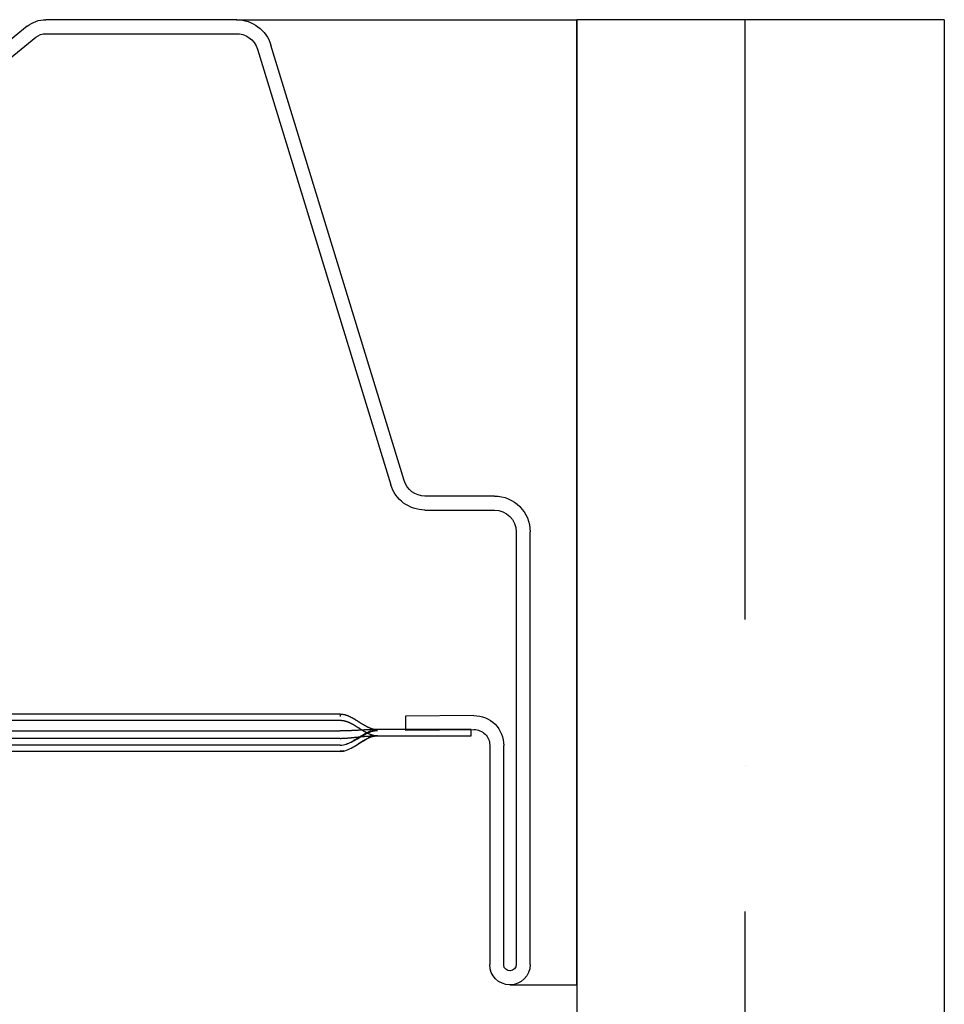
# Model space of a CAD drawing. Units: inches. Extents: x 0 to 158, y -66 to 66.
# Drawn here: x 91 to 91, y -28 to -27 of the extents above; entities that cross this region are included whole.
import ezdxf
from ezdxf.lldxf.tags import DXFTag

# ---------------------------------------------------------------- set-up
doc = ezdxf.new("R2010")
doc.units = ezdxf.units.IN
doc.header["$LTSCALE"] = 0.5
doc.header["$MEASUREMENT"] = 0
tags = doc.linetypes.add('HIDDEN2', pattern=[0.1875, 0.125, -0.0625]).pattern_tags.tags
tags[6:7] = [DXFTag(74, 4), DXFTag(75, 0), DXFTag(340, '0'), DXFTag(46, 1.0), DXFTag(50, 0.0), DXFTag(44, 0.0), DXFTag(45, 0.0)]
tags[4:5] = [DXFTag(74, 4), DXFTag(75, 0), DXFTag(340, '0'), DXFTag(46, 1.0), DXFTag(50, 0.0), DXFTag(44, 0.0), DXFTag(45, 0.0)]

# ---------------------------------------------------------------- blocks, each defined once
blk = doc.blocks.new('cglass')
h = blk.add_hatch()
h.set_pattern_fill('ANSI36', scale=0.75, angle=225)
h.set_pattern_definition([(270, (-10.90419628919404, 43.03742201496327), (0.09374999999999996, -0.1640625), [0.234375, -0.046875, 0, -0.046875])])
h.paths.add_polyline_path([(-39.02049607125633, 20.5418811355566), (-38.90249607125634, 20.54188113555659), (-38.90249607125634, 21.7161522113116), (-39.02049607125633, 21.7161522113116)])
at = {"color": 7}
for p, q in [((-39.02049607125633, 20.5418811355566), (-39.02049607125633, 21.7161522113116)), ((-38.90249607125634, 20.54188113555659), (-38.90249607125634, 21.7161522113116)), ((-39.04199536125634, 20.85188113555661), (-39.02049607125633, 20.85188113555661)), ((-39.02049607125633, 20.85188113555661), (-39.02049607125633, 20.5418811355566)), ((-39.12976296335634, 20.5418811355566), (-39.02049607125633, 20.5418811355566)), ((-38.90249607125634, 20.54188113555659), (-39.02049607125633, 20.5418811355566))]:
    blk.add_line(p, q, dxfattribs=at)
at = {"color": 7, "linetype": 'Continuous'}
for p, q in [((-39.04849656122991, 20.7748811355566), (-39.04849656122991, 20.8453808905566)), ((-39.04399819752992, 20.8455232196566), (-39.04399819752992, 20.7750234646566)), ((-39.03998938172991, 20.7063798664566), (-39.03998938172991, 20.8453808905566)), ((-39.03549607122991, 20.8453808905566), (-39.03549607122991, 20.7063798664566)), ((-39.14382907122992, 20.77688113555661), (-39.20182907122991, 20.77688113555661)), ((-39.14382907122992, 20.7748811355566), (-39.20182907122991, 20.7748811355566)), ((-39.09649607122991, 20.77688113555661), (-39.14382907122992, 20.77688113555661)), ((-39.09649607122991, 20.7748811355566), (-39.14382907122992, 20.7748811355566)), ((-39.08449607122991, 20.7718811355566), (-39.05449607122991, 20.7718811355566)), ((-39.05449607122991, 20.7718811355566), (-39.05449607122991, 20.7698811355566)), ((-39.05449607122991, 20.7698811355566), (-39.08449607122991, 20.7698811355566)), ((-39.07553533562991, 20.7655736732566), (-39.07549607122991, 20.77007293195661)), ((-39.07549607122991, 20.77007293195661), (-39.05354019382992, 20.7698813259566)), ((-39.09649607122991, 20.7649023842566), (-39.09649607122991, 20.7649044776566)), ((-39.05357945832991, 20.7653820672566), (-39.07553533562991, 20.7655736732566)), ((-39.20182907122991, 20.76488113555661), (-39.14382907122992, 20.76488113555661)), ((-39.14382907122992, 20.76488113555661), (-39.09649607122991, 20.76488113555661)), ((-39.06929607122991, 20.6993744460566), (-39.04699480222992, 20.6993744460566)), ((-39.04699480222992, 20.6948811355566), (-39.06929607122991, 20.6948811355566)), ((-39.12305262432992, 20.5513208948566), (-39.08027451722991, 20.6912417783566)), ((-39.07597397802991, 20.6899397444566), (-39.11875208512991, 20.55001886095661)), ((-39.20250415114313, 20.5542535764566), (-39.19419498894314, 20.5475009035566)), ((-39.19703303004313, 20.5440086946566), (-39.20534219224314, 20.5507613675566)), ((-39.19104160994314, 20.5463811355566), (-39.13005608392992, 20.5463811355566)), ((-39.12974958982991, 20.54188113555661), (-39.19104160994314, 20.54188113555661))]:
    blk.add_line(p, q, dxfattribs=at)
at = {"color": 7, "linetype": 'HIDDEN2'}
for p, q in [((-39.14382907122992, 20.7727059432566), (-39.20182907122991, 20.7727059432566)), ((-39.09649607122991, 20.7727059432566), (-39.14382907122992, 20.7727059432566)), ((-39.20182907122991, 20.7703331325566), (-39.14382907122992, 20.7703331325566)), ((-39.14382907122992, 20.7703331325566), (-39.09649607122991, 20.7703331325566)), ((-39.20182907122991, 20.7668811355566), (-39.14382907122992, 20.7668811355566)), ((-39.14382907122992, 20.7668811355566), (-39.09649607122991, 20.7668811355566)), ((-39.09649607122991, 20.7649044776566), (-39.09649607122991, 20.7656667242566))]:
    blk.add_line(p, q, dxfattribs=at)
at = {"color": 7, "linetype": 'Continuous'}
for points in [[(-39.09649607122991, 20.77688113555661), (-39.09599241092991, 20.7768558172566), (-39.09548970552991, 20.7767827559566), (-39.09498786812991, 20.7766662917566), (-39.09448681202991, 20.7765107651566), (-39.09398645032991, 20.77632051635661), (-39.09348669622992, 20.7760998855566), (-39.09298746302991, 20.77585321305661), (-39.09248866382991, 20.7755848392566), (-39.09199021182991, 20.7752991042566), (-39.09149202032991, 20.7750003485566), (-39.09099400242991, 20.7746929121566), (-39.09049607122991, 20.77438113555661), (-39.08999814012991, 20.7740693589566), (-39.08950012212991, 20.7737619225566), (-39.08900193062991, 20.7734631667566), (-39.08850347862992, 20.7731774318566), (-39.08800467942991, 20.7729090579566), (-39.08750544622991, 20.7726623855566), (-39.08700569222991, 20.7724417547566), (-39.08650533052992, 20.7722515059566), (-39.08600427432991, 20.7720959792566), (-39.08550243702992, 20.7719795151566), (-39.0849997315299, 20.7719064538566), (-39.08449607122991, 20.7718811355566)], [(-39.09649607122991, 20.7748811355566), (-39.09599277992992, 20.77485717565661), (-39.09549034712991, 20.7747880341566), (-39.09498869502991, 20.7746778186566), (-39.09448774532991, 20.7745306363566), (-39.09398742012991, 20.7743505947566), (-39.09348764122991, 20.7741418012566), (-39.09298833072991, 20.77390836325661), (-39.09248941052991, 20.7736543882566), (-39.09199080252991, 20.7733839835566), (-39.09149242862991, 20.7731012566566), (-39.09099421092991, 20.7728103149566), (-39.09049607122991, 20.7725152657566), (-39.08999793152991, 20.7722202165566), (-39.08949971382991, 20.7719292748566), (-39.08900134002991, 20.77164654795661), (-39.08850273202991, 20.7713761432566), (-39.08800381172991, 20.7711221682566), (-39.08750450122992, 20.7708887302566), (-39.08700472242991, 20.77067993675661), (-39.08650439712991, 20.7704998951566), (-39.0860034475299, 20.77035271285661), (-39.08550179532992, 20.77024249735661), (-39.08499936262992, 20.7701733558566), (-39.08449607122991, 20.77014939595661)], [(-39.09649607122991, 20.77486515205661), (-39.09647697132991, 20.7748651148566), (-39.09645787292992, 20.77486500335661), (-39.09643877602991, 20.7748648178566), (-39.09641968052991, 20.7748645584566), (-39.09640058652991, 20.7748642254566), (-39.09638149402991, 20.77486381915661), (-39.09636240302991, 20.77486333975661), (-39.09634331342991, 20.7748627875566), (-39.09632422532991, 20.7748621626566), (-39.09630513862992, 20.77486146525661), (-39.09628605332991, 20.7748606958566), (-39.09626696952991, 20.77485985435661), (-39.09624788722991, 20.7748589412566), (-39.09622880622992, 20.77485795675661), (-39.09620972672991, 20.77485690095661), (-39.09619064862991, 20.77485577415661), (-39.09617157192991, 20.77485457655661), (-39.09615249672991, 20.7748533085566), (-39.09613342282991, 20.7748519701566), (-39.09611435042991, 20.77485056175661), (-39.09609527932992, 20.7748490835566), (-39.09607620962991, 20.77484753575661), (-39.09605714142991, 20.77484591865661), (-39.09603807452991, 20.7748442323566)], [(-39.09460079352991, 20.7745344426566), (-39.09417891162991, 20.77438311025661), (-39.09375748402991, 20.7742090829566), (-39.09333645882991, 20.7740149508566), (-39.09291578422992, 20.7738033042566), (-39.09249540822991, 20.7735767332566), (-39.09207527922992, 20.7733378279566), (-39.09165534512991, 20.7730891784566), (-39.09123555422991, 20.77283337505661), (-39.09081585472991, 20.77257300775661), (-39.09039619472991, 20.7723106667566), (-39.08997652232991, 20.7720489421566), (-39.08955678582991, 20.77179042425661), (-39.08913693332991, 20.77153770295661), (-39.08871691282991, 20.7712933686566), (-39.08829667272991, 20.7710600113566), (-39.08787616112991, 20.7708402211566), (-39.08745532602991, 20.77063658835661), (-39.08703411572991, 20.77045170295661), (-39.08661247842991, 20.77028815515661), (-39.08619036212991, 20.77014853515661), (-39.0857677151299, 20.77003543305661), (-39.0853444856299, 20.7699514389566), (-39.0849206215299, 20.76989914305661), (-39.08449607122991, 20.7698811355566)], [(-39.09649607122991, 20.76490238455661), (-39.09633965742991, 20.76491441565661), (-39.09618766242991, 20.76492677965661), (-39.09603951572991, 20.76493992245661), (-39.09589464722991, 20.7649542902566), (-39.09575248662991, 20.7649703291566), (-39.09561246362991, 20.7649884853566), (-39.09547400782991, 20.7650092048566), (-39.09533654912991, 20.7650329339566), (-39.09519951722991, 20.76506011865661), (-39.09506234862991, 20.7650911981566), (-39.09492478022992, 20.7651263131566), (-39.09478695612991, 20.7651651993566), (-39.09464904952991, 20.7652075632566), (-39.0945112337299, 20.7652531115566), (-39.09437368192991, 20.7653015507566), (-39.09423656732992, 20.76535258765661), (-39.09410006312991, 20.76540592865661), (-39.09396434262992, 20.76546128045661), (-39.0938295728299, 20.7655183568566), (-39.09369581962991, 20.7655769884566), (-39.0935630670299, 20.7656371001566), (-39.09343129682991, 20.76569861985661), (-39.09330049072992, 20.7657614752566), (-39.09317063042991, 20.76582559405661), (-39.09304169762991, 20.76589090415661), (-39.09291367402992, 20.76595733315661), (-39.09278654142992, 20.7660248089566), (-39.09266028142991, 20.76609325915661), (-39.09253487582991, 20.7661626116566), (-39.09241030622991, 20.7662327942566), (-39.0922865544299, 20.7663037345566), (-39.09216359632991, 20.7663753638566), (-39.09204134322991, 20.76644765255661), (-39.09191966702991, 20.7665205945566), (-39.09179843892991, 20.7665941845566), (-39.09167753002991, 20.76666841695661), (-39.09155681142991, 20.7667432863566), (-39.09143615452992, 20.7668187872566), (-39.09131543032991, 20.76689491415661), (-39.09119451012991, 20.76697166145661), (-39.09107326502991, 20.7670490238566), (-39.09095157702991, 20.7671269870566), (-39.09082946782991, 20.7672054219566), (-39.09070705782992, 20.76728411885661), (-39.09058446902991, 20.76736286645661), (-39.09046182372991, 20.7674414535566), (-39.09033924412991, 20.76751966885661), (-39.09021685242992, 20.76759730095661), (-39.09009477072991, 20.7676741386566), (-39.08997312122992, 20.7677499706566), (-39.08985202622991, 20.7678245855566), (-39.08973160792991, 20.7678977721566), (-39.08961198602991, 20.7679693435566), (-39.08949326072991, 20.7680393238566), (-39.08937552162992, 20.7681078457566), (-39.08925885862992, 20.76817504265661), (-39.08914336122992, 20.76824104805661), (-39.08902911932991, 20.7683059952566), (-39.08891615672991, 20.7683700015566), (-39.08880427052991, 20.7684331288566), (-39.08869320882991, 20.7684954266566), (-39.08858271962991, 20.7685569446566), (-39.08847255092991, 20.76861773255661), (-39.08836245092991, 20.76867783995661), (-39.08825216752992, 20.7687373166566), (-39.08814144882992, 20.7687962121566), (-39.08803004622992, 20.76885457415661), (-39.08791781982991, 20.7689123845566), (-39.08780475962992, 20.7689695465566), (-39.08769086322991, 20.7690259588566), (-39.08757612842992, 20.7690815199566), (-39.08746055272991, 20.7691361285566), (-39.08734413382992, 20.7691896833566), (-39.08722686942991, 20.76924208285661), (-39.08710875702991, 20.7692932256566), (-39.08698979432991, 20.7693430105566), (-39.08686997902991, 20.76939133595661), (-39.0867493086299, 20.7694381006566), (-39.0866277810299, 20.7694832032566), (-39.0865053991299, 20.76952653955661), (-39.08638227592991, 20.7695679499566), (-39.08625862462991, 20.76960722445661), (-39.08613466232991, 20.7696441506566), (-39.08601060622991, 20.7696785166566), (-39.08588667312991, 20.7697101102566), (-39.08576308032991, 20.76973871925661), (-39.08564004462991, 20.7697641316566), (-39.08551773192991, 20.7697861707566), (-39.08539578262992, 20.7698050211566), (-39.08527352962992, 20.7698210793566), (-39.08515030222991, 20.7698347442566), (-39.08502542972991, 20.7698464149566), (-39.08489824112991, 20.7698564904566), (-39.0847680657299, 20.7698653696566), (-39.08463423272991, 20.7698734517566), (-39.08449607122991, 20.7698811355566)]]:
    blk.add_lwpolyline(points, dxfattribs=at)
at = {"color": 7, "linetype": 'HIDDEN2'}
for points in [[(-39.09545630922992, 20.7767536184566), (-39.09549736792991, 20.7767603155566), (-39.09553848802992, 20.77676671885661), (-39.09557968812992, 20.7767728416566), (-39.09562098662991, 20.7767786970566), (-39.09566240202992, 20.7767842981566), (-39.09570395282991, 20.7767896580566), (-39.09574565742992, 20.7767947900566), (-39.09578753432992, 20.7767997071566), (-39.09582960202991, 20.7768044226566), (-39.09587187892991, 20.77680894945661), (-39.09591438362992, 20.7768133009566), (-39.09595713452991, 20.7768174901566), (-39.09600015002991, 20.7768215301566), (-39.09604344862991, 20.77682543415661), (-39.09608704892992, 20.7768292153566), (-39.09613096922992, 20.7768328868566), (-39.09617522812991, 20.7768364617566), (-39.0962198440299, 20.7768399531566), (-39.09626483542991, 20.7768433743566), (-39.0963102207299, 20.7768467383566), (-39.09635601852992, 20.7768500584566), (-39.09640224722992, 20.7768533475566), (-39.09644892532991, 20.7768566190566), (-39.09649607122991, 20.77685988585661)], [(-39.09567265332991, 20.77678016735661), (-39.09570517592991, 20.77678436705661), (-39.09573780522992, 20.7767884507566), (-39.09577054812991, 20.77679242385661), (-39.09580341102991, 20.77679629155661), (-39.09583640062991, 20.7768000593566), (-39.09586952352991, 20.7768037324566), (-39.09590278642992, 20.7768073163566), (-39.09593619572991, 20.7768108162566), (-39.09596975832991, 20.7768142376566), (-39.0960034806299, 20.7768175857566), (-39.0960373692299, 20.77682086595661), (-39.09607143092991, 20.7768240835566), (-39.09610567212991, 20.77682724405661), (-39.09614009962991, 20.7768303526566), (-39.09617471992991, 20.77683341465661), (-39.09620953972991, 20.7768364355566), (-39.09624456552991, 20.77683942055661), (-39.09627980392992, 20.7768423751566), (-39.09631526172991, 20.7768453045566), (-39.0963509454299, 20.7768482141566), (-39.09638686152991, 20.7768511093566), (-39.09642301682992, 20.77685399545661), (-39.09645941782991, 20.7768568777566), (-39.09649607122991, 20.77685976155661)], [(-39.08449607122991, 20.7718811355566), (-39.0845675748299, 20.7718847029566), (-39.08463799632992, 20.77188835205661), (-39.08470742032991, 20.7718921357566), (-39.08477593132992, 20.7718961068566), (-39.08484361412991, 20.7719003183566), (-39.08491055312992, 20.7719048231566), (-39.08497683302991, 20.77190967425661), (-39.08504253842992, 20.77191492435661), (-39.08510775402991, 20.77192062655661), (-39.08517256412991, 20.7719268337566), (-39.08523705362991, 20.77193359885661), (-39.08530130702991, 20.7719409746566), (-39.08536540892992, 20.77194901425661), (-39.08542944392991, 20.7719577704566), (-39.08549349652991, 20.7719672961566), (-39.08555765152991, 20.7719776443566), (-39.08562199342991, 20.77198886785661), (-39.08568660682991, 20.7720010197566), (-39.08575157622991, 20.7720141527566), (-39.08581696042991, 20.7720283024566), (-39.08588273972991, 20.77204345205661), (-39.08594887992992, 20.77205957465661), (-39.08601534672991, 20.7720766435566), (-39.08608210582992, 20.77209463215661), (-39.08614912302991, 20.77211351365661), (-39.08621636402991, 20.7721332612566), (-39.0862837945299, 20.77215384825661), (-39.08635138022991, 20.7721752479566), (-39.08641908702991, 20.7721974336566), (-39.08648688052992, 20.7722203784566), (-39.08655472642991, 20.7722440558566), (-39.08662259062991, 20.7722684389566), (-39.08669043862992, 20.7722935010566), (-39.08675823642992, 20.7723192154566), (-39.08682594962991, 20.7723455554566), (-39.08689356122991, 20.7723725004566), (-39.08696109082992, 20.7724000426566), (-39.08702856252991, 20.77242817605661), (-39.08709600032991, 20.7724568945566), (-39.08716342842992, 20.77248619215661), (-39.08723087092991, 20.77251606275661), (-39.08729835192992, 20.7725465002566), (-39.08736589562992, 20.7725774986566), (-39.08743352602991, 20.77260905195661), (-39.08750126732991, 20.7726411539566), (-39.08756914372991, 20.77267379865661), (-39.08763717912991, 20.77270697995661), (-39.08770539832992, 20.7727406922566), (-39.08777384342991, 20.77277494245661), (-39.08784257802991, 20.77280975315661), (-39.08791166732991, 20.7728451480566), (-39.08798117612992, 20.7728811507566), (-39.08805116972991, 20.7729177847566), (-39.08812171302991, 20.7729550736566), (-39.08819287112991, 20.7729930411566), (-39.08826470902991, 20.7730317108566), (-39.08833729172991, 20.77307110615661), (-39.08841068172991, 20.77311125435661), (-39.08848492532991, 20.7731522026566), (-39.08856006312992, 20.7731940063566), (-39.08863613562991, 20.77323672045661), (-39.08871318332992, 20.7732803999566), (-39.08879124682991, 20.7733251001566), (-39.08887033032991, 20.7733708528566), (-39.08894973462991, 20.7734172391566), (-39.08902813932991, 20.77346344115661), (-39.08910495562991, 20.7735090730566), (-39.08918060662991, 20.7735543477566), (-39.08925558642991, 20.7735995202566), (-39.08933038902991, 20.77364484565661), (-39.08940550862991, 20.7736905787566), (-39.08948138802991, 20.7737369468566), (-39.08955804752991, 20.77378394815661), (-39.08963529872992, 20.7738314675566), (-39.08971295182991, 20.7738793894566), (-39.08979081732991, 20.7739275981566), (-39.08986870842992, 20.7739759797566), (-39.08994652962991, 20.7740244674566), (-39.09002428522992, 20.7740730474566), (-39.09010198532991, 20.7741217084566), (-39.09017963962991, 20.7741704390566), (-39.09025725802991, 20.7742192281566), (-39.09033485032991, 20.77426806445661), (-39.09041242642991, 20.7743169365566), (-39.09048999602992, 20.7743658333566), (-39.09056756922992, 20.7744147434566), (-39.09064515562991, 20.7744636556566), (-39.09072276522991, 20.7745125587566)], [(-39.09649607122991, 20.7727059432566), (-39.09632900242991, 20.7727052926566), (-39.09616194322992, 20.7727033759566), (-39.09599489722991, 20.77270024555661), (-39.09582786752991, 20.7726959541566), (-39.09566085772991, 20.77269055405661), (-39.09549387102992, 20.7726840979566), (-39.09532691092991, 20.7726766382566), (-39.09515998082991, 20.77266822745661), (-39.09499308402991, 20.77265891815661), (-39.09482622392991, 20.7726487628566), (-39.09465940382991, 20.77263781405661), (-39.09449262732991, 20.77262612435661), (-39.09432589752991, 20.77261374605661), (-39.09415921792991, 20.7726007318566), (-39.09399259192992, 20.7725871341566), (-39.09382602292992, 20.77257300555661), (-39.09365951422991, 20.7725583986566), (-39.09349306922991, 20.7725433657566), (-39.09332668662991, 20.7725279590566), (-39.09316024632992, 20.7725122168566), (-39.09299383462991, 20.7724961821566), (-39.0928274486299, 20.77247988475661), (-39.09266108532991, 20.7724633548566), (-39.09249474182991, 20.77244662225661), (-39.09232841512991, 20.77242971715661), (-39.09216210232991, 20.7724126693566), (-39.09199580052992, 20.77239550905661), (-39.09182950672991, 20.77237826615661), (-39.09166321802991, 20.7723609705566), (-39.09149693132991, 20.77234365245661), (-39.09133064392991, 20.7723263417566), (-39.0911643527299, 20.7723090685566), (-39.09099805482991, 20.7722918626566), (-39.09083174732991, 20.7722747542566), (-39.09066542722991, 20.7722577732566), (-39.09049909152991, 20.77224094965661), (-39.0903327374299, 20.7722243134566), (-39.09016637862992, 20.7722078962566), (-39.09000009982991, 20.7721917187566), (-39.08983377772991, 20.7721757770566), (-39.08966741352991, 20.7721600862566), (-39.08950100852991, 20.77214466155661), (-39.08933456392991, 20.77212951825661), (-39.08916808102991, 20.77211467155661), (-39.08900156102992, 20.7721001366566), (-39.08883500512991, 20.7720859287566), (-39.08866841472991, 20.7720720629566), (-39.08850179092991, 20.7720585546566), (-39.08833513502991, 20.7720454190566), (-39.08816844842991, 20.7720326712566), (-39.08800173212991, 20.77202032645661), (-39.08783498752992, 20.7720083999566), (-39.08766821582991, 20.7719969069566), (-39.08750141832991, 20.77198586275661), (-39.08733459622991, 20.77197528235661), (-39.08716775082991, 20.7719651810566), (-39.08700088332991, 20.77195557415661), (-39.08683399502991, 20.7719464768566), (-39.08666708712991, 20.7719379041566), (-39.08650016082991, 20.77192987155661), (-39.08633321752991, 20.7719223941566), (-39.08616625832991, 20.7719154870566), (-39.08599928462991, 20.77190916565661), (-39.0858322975299, 20.77190344505661), (-39.08566529842992, 20.7718983405566), (-39.08549828842992, 20.77189386725661), (-39.08533126892991, 20.7718900403566), (-39.08516424102991, 20.7718868751566), (-39.08499720612991, 20.7718843869566), (-39.0848301653299, 20.7718825907566), (-39.08466311992991, 20.7718815018566), (-39.08449607122991, 20.7718811355566)], [(-39.09649607122991, 20.76689391555661), (-39.09636758672991, 20.7669027682566), (-39.09624249392991, 20.7669118406566), (-39.09612038052991, 20.76692141855661), (-39.09600083432991, 20.76693178785661), (-39.09588344292992, 20.7669432344566), (-39.09576779402991, 20.7669560443566), (-39.09565347532991, 20.7669705033566), (-39.0955400743299, 20.7669868973566), (-39.09542717892991, 20.7670055122566), (-39.09531437672992, 20.76702663405661), (-39.09520127152992, 20.7670505346566), (-39.09508774792991, 20.7670772458566), (-39.09497392862991, 20.7671065951566), (-39.0948599439299, 20.76713840385661), (-39.09474592412991, 20.76717249305661), (-39.09463199952991, 20.7672086839566), (-39.09451830042991, 20.7672467978566), (-39.09440495712991, 20.76728665585661), (-39.09429209992992, 20.7673280790566), (-39.09417985912991, 20.7673708887566), (-39.09406834592991, 20.7674149229566), (-39.09395756672991, 20.76746011265661), (-39.09384749112991, 20.7675064213566), (-39.09373808902991, 20.76755381225661), (-39.0936293303299, 20.7676022487566), (-39.09352118462991, 20.7676516941566), (-39.09341362192991, 20.76770211175661), (-39.09330661182992, 20.7677534649566), (-39.09320012432991, 20.76780571715661), (-39.09309412912991, 20.76785883155661), (-39.09298859602991, 20.76791277145661), (-39.09288349492991, 20.76796750045661), (-39.09277879552991, 20.7680229816566), (-39.09267446762991, 20.7680791783566), (-39.09257048112991, 20.7681360541566), (-39.09246680572991, 20.7681935721566), (-39.09236341132991, 20.7682516957566), (-39.09226027092991, 20.7683103884566), (-39.09215737402991, 20.76836961465661), (-39.09205471492992, 20.76842933885661), (-39.09195228792991, 20.76848952565661), (-39.09185008742992, 20.7685501396566), (-39.09174810782991, 20.7686111454566), (-39.09164634352992, 20.7686725075566), (-39.09154478872991, 20.7687341906566), (-39.09144343792991, 20.7687961592566), (-39.09134228542992, 20.7688583779566), (-39.09124132562991, 20.76892081135661), (-39.09114055282991, 20.7689834240566), (-39.09103996142991, 20.7690461805566), (-39.0909395438299, 20.7691090470566), (-39.09083928402991, 20.7691719966566), (-39.09073916402991, 20.76923500375661), (-39.09063916552991, 20.76929804305661), (-39.09053927062992, 20.7693610894566), (-39.09043946112992, 20.76942411725661), (-39.09033971902991, 20.7694871013566), (-39.09024002612991, 20.76955001645661), (-39.09014036422991, 20.7696128369566), (-39.09004071562991, 20.7696755376566), (-39.08994116462991, 20.7697380555566), (-39.0898420733299, 20.76980022555661), (-39.08974385052991, 20.7698618657566), (-39.08964690482991, 20.7699227941566), (-39.08955164492991, 20.76998282855661), (-39.08945847952991, 20.7700417868566), (-39.08936781732992, 20.7700994872566), (-39.08928006712991, 20.7701557474566), (-39.08919507532991, 20.77021060995661), (-39.0891102970299, 20.7702650713566), (-39.08902255172991, 20.7703203820566), (-39.08892870692991, 20.7703777672566), (-39.08882830822991, 20.7704370476566), (-39.08872490492992, 20.7704959523566), (-39.08862114512991, 20.7705530634566), (-39.08851794742991, 20.77060840355661), (-39.08841598382992, 20.7706620996566), (-39.08831535122991, 20.77071426335661), (-39.08821597002991, 20.7707650010566), (-39.08811776102991, 20.7708144196566), (-39.08802064452991, 20.7708626256566), (-39.08792454132991, 20.7709097257566), (-39.08782937182991, 20.7709558264566), (-39.08773505132991, 20.7710010093566), (-39.08764148152991, 20.7710452911566), (-39.08754856212991, 20.7710886786566), (-39.08745619272992, 20.7711311784566), (-39.08736427292992, 20.7711727974566), (-39.08727270242991, 20.7712135422566), (-39.08718138062991, 20.7712534195566), (-39.08709020742991, 20.7712924360566), (-39.08699908222991, 20.7713305984566), (-39.08690790852991, 20.77136791135661), (-39.08681667102991, 20.7714043342566), (-39.08672543132991, 20.7714397835566), (-39.08663425422991, 20.77147417395661), (-39.0865432046299, 20.7715074202566), (-39.08645234712991, 20.77153943725661), (-39.08636174672991, 20.77157013975661), (-39.08627146812991, 20.7715994423566), (-39.08618157612992, 20.7716272599566), (-39.08609213542991, 20.7716535073566), (-39.0860032110299, 20.7716780991566), (-39.08591486752991, 20.7717009502566), (-39.08582716972991, 20.7717219753566), (-39.08574013042991, 20.7717411351566), (-39.08565360462991, 20.7717585291566), (-39.08556741782991, 20.7717742829566), (-39.08548139542991, 20.7717885223566), (-39.08539536292992, 20.7718013727566), (-39.08530914562991, 20.77181296005661), (-39.08522256892991, 20.7718234098566), (-39.08513545842992, 20.7718328477566), (-39.08504763942992, 20.7718413994566), (-39.08495893742992, 20.77184919055661), (-39.08486917772991, 20.77185634675661), (-39.0847781858299, 20.7718629936566), (-39.08468578722992, 20.77186925695661), (-39.08459180722991, 20.7718752624566), (-39.08449607122991, 20.7718811355566)], [(-39.08449607122991, 20.7698811355566), (-39.08466285512991, 20.7698814212566), (-39.08482963202991, 20.7698822662566), (-39.08499640192991, 20.7698836526566), (-39.08516316482991, 20.76988556245661), (-39.08532992062992, 20.76988797785661), (-39.08549666952992, 20.7698908806566), (-39.0856634113299, 20.76989425305661), (-39.08583014622991, 20.76989807695661), (-39.08599687392991, 20.7699023345566), (-39.08616359462991, 20.7699070077566), (-39.08633030822992, 20.7699120786566), (-39.08649701482992, 20.7699175292566), (-39.08666371432992, 20.76992334165661), (-39.08683040662991, 20.7699294979566), (-39.08699709192992, 20.7699359799566), (-39.08716377002992, 20.7699427699566), (-39.08733044102991, 20.7699498497566), (-39.08749710492991, 20.76995720155661), (-39.08766376162991, 20.7699648073566), (-39.08783041122992, 20.7699726492566), (-39.08799705362991, 20.7699807091566), (-39.08816368882991, 20.7699889691566), (-39.08833031692991, 20.7699974112566), (-39.08849693772991, 20.7700060175566), (-39.08866355142992, 20.77001477015661), (-39.08883015782992, 20.7700236509566), (-39.0889967570299, 20.7700326419566), (-39.08916334892992, 20.77004172545661), (-39.08932993362991, 20.7700508831566), (-39.08949651112991, 20.77006009735661), (-39.08966308132992, 20.7700693499566), (-39.08982964422991, 20.77007862305661), (-39.08999619982991, 20.7700878987566), (-39.09016274812991, 20.7700971588566), (-39.09032928912991, 20.7701063856566), (-39.09049583652991, 20.77011556855661), (-39.09066239362991, 20.77012472055661), (-39.09082895372991, 20.7701338322566), (-39.09099551722991, 20.77014289185661), (-39.09116208462991, 20.7701518877566), (-39.09132865632991, 20.77016080785661), (-39.09149523262991, 20.7701696406566), (-39.09166181402991, 20.7701783740566), (-39.09182840102991, 20.7701869965566), (-39.0919949940299, 20.7701954961566), (-39.09216159342991, 20.7702038610566), (-39.0923281996299, 20.7702120795566), (-39.09249481312992, 20.7702201397566), (-39.09266143422991, 20.7702280299566), (-39.09282806352991, 20.7702357382566), (-39.09299470132991, 20.7702432529566), (-39.09316134802991, 20.7702505621566), (-39.09332800422992, 20.77025765405661), (-39.09349466462992, 20.77026451735661), (-39.09366132552991, 20.7702711477566), (-39.09382800122991, 20.7702775331566), (-39.09399469052991, 20.7702836572566), (-39.09416139272992, 20.7702895039566), (-39.09432810692991, 20.7702950568566), (-39.09449483212991, 20.7703002998566), (-39.09466156752991, 20.7703052166566), (-39.09482831212991, 20.7703097910566), (-39.09499506512991, 20.77031400685661), (-39.09516182562992, 20.7703178477566), (-39.09532859262991, 20.77032129765661), (-39.09549536542991, 20.77032434015661), (-39.09566214292991, 20.7703269590566), (-39.09582892442991, 20.7703291382566), (-39.0959957088299, 20.7703308614566), (-39.09616249542991, 20.7703321123566), (-39.09632928312992, 20.77033287485661), (-39.09649607122991, 20.7703331325566)]]:
    blk.add_lwpolyline(points, dxfattribs=at)
at = {"color": 7, "linetype": 'Continuous'}
for centre, radius, start, end in [((-39.04199631622991, 20.8453808905566), 0.0065002449735675, 0, 180), ((-39.04199631622991, 20.8453808905566), 0.0020069345162665, 0, 175.9332458469997), ((-39.05349656122991, 20.7748811355566), 0.0094994300271591, 269.4999999999999, 0.85848973329985), ((-39.05349656122991, 20.7748811355566), 0.005, 269.4999999999999, 0), ((-39.04699480222992, 20.7063798664566), 0.0114987309548053, 270, 0), ((-39.04699480222992, 20.7063798664566), 0.0070054204975042, 270, 0), ((-39.06929607122991, 20.6878981034566), 0.0114763425461016, 90, 163.0609821405), ((-39.06929607122991, 20.6878981034566), 0.0069830320888009, 90, 162.9999999999999), ((-39.12974958982991, 20.55338113555661), 0.0070067066899039, 267.4929129003001, 342.9001168185), ((-39.12974958982991, 20.55338113555661), 0.0115, 270, 342.9999999999998), ((-39.19104160994314, 20.5513811355566), 0.005, 230.8999999999999, 270), ((-39.19104160994314, 20.5513811355566), 0.0095, 230.8999999999999, 270)]:
    blk.add_arc(centre, radius, start, end, dxfattribs=at)

msp = doc.modelspace()

# ---------------------------------------------------------------- block references
at = {"color": 7, "xscale": -1, "rotation": 180}
msp.add_blockref('cglass', (129.874606920808, -6.880857524022183), dxfattribs=at)

doc.saveas('drawing.dxf')
